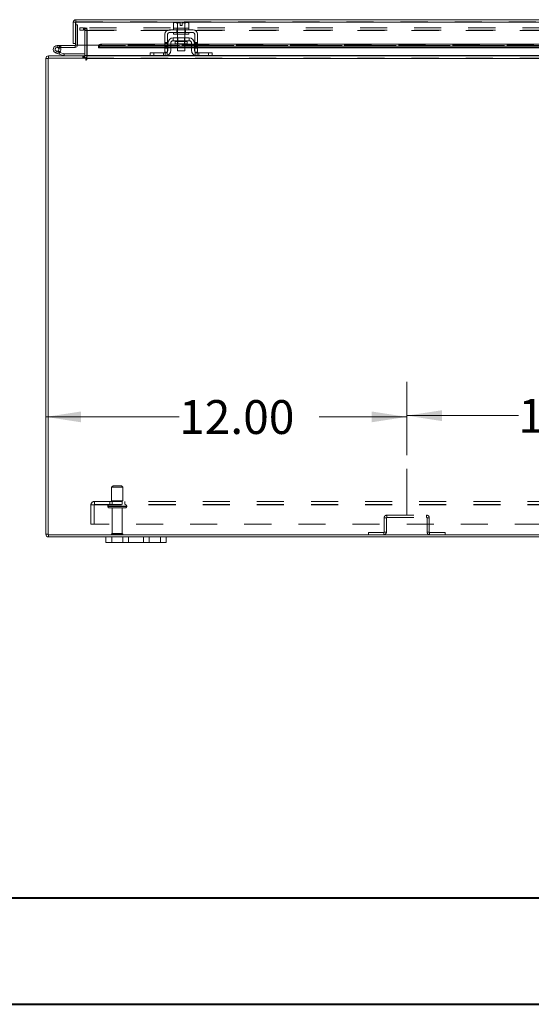
# Model space of a CAD drawing. Units: inches. Extents: x 0 to 23.4, y 0 to 16.5.
# Drawn here: x 3.6 to 5.5, y 0 to 3.6 of the extents above; entities that cross this region are included whole.
import ezdxf

# ---------------------------------------------------------------- set-up
doc = ezdxf.new("R2010")
doc.units = ezdxf.units.IN
doc.header["$MEASUREMENT"] = 0
doc.linetypes.add('CENTERX2', pattern=[0.8, 0.5, -0.1, 0.1, -0.1])
doc.linetypes.add('HIDDEN', pattern=[0.075, 0.05, -0.025])
doc.styles.add('SLDTEXTSTYLE0', font='TXT', dxfattribs={"width": 0.75})
doc.dimstyles.new('SLDDIMSTYLE0', dxfattribs={"dimtxt": 0.125, "dimasz": 0.13, "dimexe": 0, "dimexo": 0.0625, "dimgap": 0.03125, "dimtad": 0, "dimtih": 1, "dimtoh": 1, "dimlfac": 9, "dimrnd": 1e-09, "dimzin": 4, "dimdsep": 46, "dimtxsty": 'SLDTEXTSTYLE0', "dimsah": 1, "dimcen": 0.09, "dimadec": 0, "dimazin": 1, "dimtfac": 1, "dimtofl": 0, "dimtmove": 0, "dimatfit": 3, "dimfxl": 1, "dimfrac": 2, "dimtolj": 1, "dimtzin": 12, "dimarcsym": 0})

# ---------------------------------------------------------------- blocks, each defined once
blk = doc.blocks.new('_D_9')
at = {"color": 7, "linetype": 'Continuous', "lineweight": 0}
for p, q in [((5.0736, 2.0373), (5.0736, 2.304)), ((3.7403, 2.179), (4.2327, 2.179)), ((5.0736, 2.179), (4.7499, 2.179))]:
    blk.add_line(p, q, dxfattribs=at)
for points in [[(3.7403, 2.179), (3.8703, 2.159), (3.8703, 2.199)], [(5.0736, 2.179), (4.9436, 2.199), (4.9436, 2.159)]]:
    blk.add_solid(points, dxfattribs=at)
at = {"color": 7, "linetype": 'Continuous', "lineweight": 0, "insert": (4.2327, 2.2409, 0.0004), "char_height": 0.125, "attachment_point": 1, "style": 'SLDTEXTSTYLE0'}
blk.add_mtext('12.00', dxfattribs=at)
blk = doc.blocks.new('_D_10')
at = {"color": 7, "linetype": 'Continuous', "lineweight": 0}
for p, q in [((5.0736, 2.0373), (5.0736, 2.3085)), ((6.4069, 2.0373), (6.4069, 2.3085)), ((5.0736, 2.1835), (5.486, 2.1835)), ((6.4069, 2.1835), (6.0032, 2.1835))]:
    blk.add_line(p, q, dxfattribs=at)
for points in [[(5.0736, 2.1835), (5.2036, 2.1635), (5.2036, 2.2035)], [(6.4069, 2.1835), (6.2769, 2.2035), (6.2769, 2.1635)]]:
    blk.add_solid(points, dxfattribs=at)
at = {"color": 7, "linetype": 'Continuous', "lineweight": 0, "insert": (5.486, 2.2454, 0.0004), "char_height": 0.125, "attachment_point": 1, "style": 'SLDTEXTSTYLE0'}
blk.add_mtext('12.00', dxfattribs=at)

msp = doc.modelspace()

# ---------------------------------------------------------------- linework, layer by layer
at = {"color": 7, "linetype": 'Continuous', "lineweight": 15}
for p, q in [((3.85119, 3.63831), (3.85119, 3.64661)), ((3.85119, 3.64661), (7.62681, 3.64661)), ((3.84145, 3.63686), (3.84975, 3.63686)), ((3.84145, 3.63686), (3.84145, 3.55828)), ((3.84975, 3.63686), (3.84975, 3.55828)), ((3.84975, 3.6272), (3.85132, 3.6272)), ((3.85132, 3.63686), (3.85132, 3.55216)), ((3.85132, 3.63686), (7.62668, 3.63686)), ((4.2847, 3.60932), (4.19581, 3.60932)), ((4.21592, 3.63598), (4.2122, 3.63384)), ((4.21857, 3.63598), (4.2122, 3.63384)), ((4.2122, 3.63384), (4.2122, 3.61487)), ((4.2122, 3.61487), (4.21248, 3.61487)), ((4.21247, 3.61487), (4.21247, 3.60932)), ((4.22621, 3.61487), (4.21247, 3.61487)), ((4.21857, 3.63598), (4.21592, 3.63598)), ((4.21857, 3.63598), (4.21984, 3.63598)), ((4.23608, 3.63598), (4.21984, 3.63598)), ((4.22593, 3.61487), (4.22621, 3.61487)), ((4.22621, 3.61487), (4.22621, 3.63384)), ((4.22624, 3.63384), (4.22621, 3.63384)), ((4.22621, 3.61487), (4.22624, 3.61487)), ((4.22624, 3.63384), (4.22624, 3.61487)), ((4.22624, 3.61487), (4.2268, 3.61487)), ((4.2537, 3.61487), (4.2268, 3.61487)), ((4.23608, 3.6358), (4.23608, 3.63598)), ((4.23608, 3.62476), (4.23608, 3.6358)), ((4.24442, 3.62476), (4.23608, 3.62476)), ((4.26067, 3.63598), (4.24442, 3.63598)), ((4.24442, 3.63598), (4.24442, 3.6358)), ((4.24442, 3.6358), (4.24442, 3.62476)), ((4.2537, 3.61487), (4.25426, 3.61487)), ((4.25426, 3.61487), (4.25426, 3.63384)), ((4.25426, 3.63384), (4.25429, 3.63384)), ((4.25426, 3.61487), (4.25429, 3.61487)), ((4.26803, 3.61487), (4.25426, 3.61487)), ((4.26067, 3.63598), (4.25429, 3.63384)), ((4.25429, 3.63384), (4.25429, 3.61487)), ((4.25429, 3.61487), (4.25457, 3.61487)), ((4.26067, 3.63598), (4.26193, 3.63598)), ((4.26831, 3.63384), (4.26193, 3.63598)), ((4.26458, 3.63598), (4.26193, 3.63598)), ((4.26831, 3.63384), (4.26458, 3.63598)), ((4.26802, 3.61487), (4.26831, 3.61487)), ((4.26803, 3.60932), (4.26803, 3.61487)), ((4.26831, 3.61487), (4.26831, 3.63384)), ((4.1797, 3.59321), (4.1797, 3.54098)), ((4.19025, 3.54098), (4.19025, 3.59321)), ((4.19581, 3.59876), (4.2847, 3.59876)), ((4.2697, 3.57932), (4.21081, 3.57932)), ((4.21081, 3.57932), (4.21081, 3.56876)), ((4.21081, 3.56876), (4.2697, 3.56876)), ((4.21247, 3.59876), (4.21247, 3.59321)), ((4.26803, 3.59321), (4.21247, 3.59321)), ((4.21808, 3.56654), (4.21808, 3.55798)), ((4.22636, 3.59321), (4.22636, 3.57932)), ((4.25414, 3.57932), (4.25414, 3.59321)), ((4.26242, 3.55798), (4.26242, 3.56654)), ((4.26803, 3.59321), (4.26803, 3.59876)), ((4.2697, 3.56876), (4.2697, 3.57932)), ((4.29025, 3.59321), (4.29025, 3.54098)), ((4.30081, 3.54098), (4.30081, 3.59321)), ((3.78163, 3.55086), (3.78163, 3.54392)), ((3.8483, 3.55086), (3.78163, 3.55086)), ((3.8483, 3.54392), (3.78163, 3.54392)), ((3.78772, 3.54032), (3.79381, 3.54366)), ((3.79381, 3.54366), (3.79366, 3.54392)), ((3.84975, 3.55828), (3.84145, 3.55828)), ((3.8483, 3.55086), (3.8483, 3.54392)), ((3.84975, 3.55828), (3.84975, 3.55231)), ((3.93465, 3.55216), (3.85132, 3.55216)), ((3.88473, 3.55216), (3.88473, 3.51465)), ((3.89167, 3.51465), (3.89167, 3.55216)), ((3.93465, 3.55216), (3.93465, 3.55082)), ((3.93465, 3.55082), (3.93465, 3.55091)), ((3.93465, 3.54362), (3.93465, 3.55082)), ((3.93465, 3.54373), (3.93465, 3.54362)), ((3.93465, 3.54242), (3.93465, 3.54362)), ((3.93465, 3.54242), (4.1797, 3.54242)), ((3.94576, 3.55636), (3.94576, 3.54918)), ((4.1797, 3.55636), (3.94576, 3.55636)), ((4.1797, 3.54918), (3.94576, 3.54918)), ((4.1797, 3.54098), (4.19025, 3.54098)), ((4.1797, 3.5271), (4.1797, 3.54098)), ((4.19136, 3.55636), (4.19025, 3.55636)), ((4.19136, 3.54918), (4.19025, 3.54918)), ((4.19025, 3.54242), (4.19136, 3.54242)), ((4.19025, 3.54098), (4.19025, 3.5271)), ((4.19136, 3.55987), (4.19136, 3.53376)), ((4.20192, 3.55987), (4.20192, 3.53376)), ((4.22636, 3.55636), (4.20192, 3.55636)), ((4.22636, 3.54918), (4.20192, 3.54918)), ((4.20192, 3.54242), (4.22636, 3.54242)), ((4.21808, 3.55798), (4.26242, 3.55798)), ((4.22636, 3.55798), (4.22636, 3.53154)), ((4.22636, 3.53154), (4.25414, 3.53154)), ((4.25414, 3.53154), (4.25414, 3.55798)), ((4.27858, 3.55636), (4.25414, 3.55636)), ((4.27858, 3.54918), (4.25414, 3.54918)), ((4.25414, 3.54242), (4.27858, 3.54242)), ((4.27858, 3.53376), (4.27858, 3.55987)), ((4.28914, 3.55987), (4.28914, 3.53376)), ((4.29025, 3.55636), (4.28914, 3.55636)), ((4.29025, 3.54918), (4.28914, 3.54918)), ((4.28914, 3.54242), (4.29025, 3.54242)), ((4.29025, 3.54098), (4.30081, 3.54098)), ((4.29025, 3.5271), (4.29025, 3.54098)), ((5.6797, 3.55636), (4.30081, 3.55636)), ((5.6797, 3.54918), (4.30081, 3.54918)), ((4.30081, 3.54242), (5.6797, 3.54242)), ((4.30081, 3.54098), (4.30081, 3.5271)), ((3.74025, 1.74517), (3.74025, 3.50346)), ((3.74855, 3.50346), (3.74025, 3.50346)), ((3.88752, 3.50491), (3.74855, 3.50491)), ((3.74855, 3.50491), (3.74855, 1.74373)), ((3.75, 3.50491), (3.75, 3.51321)), ((3.75, 3.51321), (3.88473, 3.51321)), ((3.78993, 3.51917), (3.77688, 3.52392)), ((3.78993, 3.51917), (3.79231, 3.5257)), ((3.78993, 3.51917), (3.80494, 3.51371)), ((3.79056, 3.52634), (3.79231, 3.5257)), ((3.79231, 3.5257), (3.80732, 3.52024)), ((3.80732, 3.52024), (3.80494, 3.51371)), ((3.80781, 3.52015), (3.80781, 3.51321)), ((3.80781, 3.52015), (3.88473, 3.52015)), ((3.88473, 3.51321), (3.88473, 3.50491)), ((3.88752, 3.50491), (3.88752, 3.49931)), ((3.89167, 3.51465), (3.89167, 3.51321)), ((3.89167, 3.50346), (3.89167, 3.51321)), ((3.89167, 3.51321), (4.12738, 3.51321)), ((3.89167, 3.49931), (3.89167, 3.50346)), ((7.58883, 3.50346), (3.89167, 3.50346)), ((4.12581, 3.51321), (4.12581, 3.52376)), ((4.12581, 3.52376), (4.13914, 3.52376)), ((4.13914, 3.51321), (4.12738, 3.51321)), ((4.13914, 3.52376), (4.13914, 3.51321)), ((4.13914, 3.52376), (4.18136, 3.52376)), ((4.13914, 3.51321), (4.18136, 3.51321)), ((4.19025, 3.5271), (4.1797, 3.5271)), ((4.18136, 3.51321), (4.29914, 3.51321)), ((4.30081, 3.5271), (4.29025, 3.5271)), ((4.29914, 3.52376), (4.34136, 3.52376)), ((4.29914, 3.51321), (4.34136, 3.51321)), ((4.34136, 3.51321), (4.34136, 3.52376)), ((4.34136, 3.52376), (4.3547, 3.52376)), ((4.35312, 3.51321), (4.34136, 3.51321)), ((4.35312, 3.51321), (5.62738, 3.51321)), ((4.3547, 3.52376), (4.3547, 3.51321)), ((3.74855, 1.74517), (3.74025, 1.74517)), ((3.74855, 1.74373), (7.73195, 1.74373)), ((3.75, 1.74373), (3.75, 1.73543)), ((3.75, 1.73543), (3.96247, 1.73543)), ((3.96247, 1.71454), (3.96247, 1.73543)), ((3.96247, 1.73543), (3.98358, 1.73543)), ((3.98358, 1.71454), (3.96247, 1.71454)), ((3.98358, 1.73543), (3.98358, 1.71454)), ((3.98358, 1.73543), (4.0247, 1.73543)), ((3.98358, 1.71454), (4.0247, 1.71454)), ((4.0247, 1.71454), (4.0247, 1.73543)), ((4.0247, 1.73543), (4.04581, 1.73543)), ((4.04581, 1.71454), (4.0247, 1.71454)), ((4.04581, 1.73543), (4.04581, 1.71454)), ((4.04581, 1.73543), (4.10136, 1.73543)), ((4.04581, 1.71454), (4.10136, 1.71454)), ((4.10136, 1.71454), (4.10136, 1.73543)), ((4.10136, 1.73543), (4.12247, 1.73543)), ((4.12247, 1.71454), (4.10136, 1.71454)), ((4.12247, 1.73543), (4.12247, 1.71454)), ((4.12247, 1.73543), (4.16358, 1.73543)), ((4.12247, 1.71454), (4.16358, 1.71454)), ((4.16358, 1.71454), (4.16358, 1.73543)), ((4.16358, 1.73543), (4.1847, 1.73543)), ((4.1847, 1.71454), (4.16358, 1.71454)), ((4.1847, 1.73543), (4.1847, 1.71454)), ((4.1847, 1.73543), (7.29581, 1.73543))]:
    msp.add_line(p, q, dxfattribs=at)
at = {"color": 7, "linetype": 'HIDDEN', "lineweight": 0}
for p, q in [((3.85119, 3.63831), (7.62681, 3.63831)), ((7.62668, 3.63686), (3.85132, 3.63686)), ((3.85132, 3.6272), (3.85669, 3.6272)), ((3.85669, 3.6272), (3.85669, 3.55231)), ((3.86525, 3.61602), (3.8656, 3.61602)), ((3.86525, 3.61602), (3.86525, 3.60772)), ((3.86525, 3.60772), (3.8656, 3.60772)), ((3.8656, 3.60772), (3.8656, 3.61602)), ((3.8656, 3.61602), (3.87949, 3.61602)), ((3.87949, 3.60772), (3.8656, 3.60772)), ((3.87949, 3.61602), (3.87949, 3.60772)), ((7.60101, 3.61602), (3.87949, 3.61602)), ((7.60101, 3.60772), (3.87949, 3.60772)), ((3.88328, 3.60772), (3.88328, 3.61602)), ((3.88473, 3.60627), (3.89303, 3.60627)), ((3.88473, 3.60627), (3.88473, 3.55216)), ((3.88508, 3.60772), (3.88508, 3.61602)), ((3.89167, 3.60772), (3.89167, 3.61602)), ((3.89167, 3.60772), (3.89167, 3.60627)), ((3.89167, 3.60627), (7.58883, 3.60627)), ((3.89167, 3.55216), (3.89167, 3.60627)), ((3.89303, 3.60627), (3.89303, 3.51465)), ((4.22464, 3.60932), (4.22464, 3.59876)), ((4.22581, 3.61487), (4.22581, 3.60932)), ((4.22624, 3.61487), (4.22621, 3.61487)), ((4.22621, 3.61487), (4.22624, 3.61487)), ((4.22624, 3.61487), (4.22621, 3.61487)), ((4.22636, 3.61487), (4.22636, 3.59321)), ((4.23608, 3.63598), (4.23608, 3.6358)), ((4.25414, 3.59321), (4.25414, 3.61487)), ((4.25426, 3.63384), (4.25429, 3.63384)), ((4.25429, 3.61487), (4.25426, 3.61487)), ((4.25426, 3.61487), (4.25429, 3.61487)), ((4.25429, 3.61487), (4.25426, 3.61487)), ((4.2547, 3.60932), (4.2547, 3.61487)), ((4.25586, 3.60932), (4.25586, 3.59876)), ((4.21808, 3.56654), (4.24025, 3.56654)), ((4.26237, 3.56654), (4.21814, 3.56654)), ((4.22581, 3.59876), (4.22581, 3.59321)), ((4.22636, 3.57932), (4.22636, 3.55798)), ((4.22842, 3.57932), (4.22842, 3.55798)), ((4.24025, 3.56654), (4.26242, 3.56654)), ((4.25208, 3.55798), (4.25208, 3.57932)), ((4.25414, 3.55798), (4.25414, 3.57932)), ((4.2547, 3.59321), (4.2547, 3.59876)), ((3.77926, 3.53045), (3.77688, 3.52392)), ((3.77926, 3.53045), (3.79056, 3.52634)), ((3.78163, 3.54392), (3.78163, 3.55086)), ((3.79145, 3.52714), (3.78654, 3.53206)), ((3.79552, 3.54392), (3.79552, 3.55086)), ((3.8483, 3.55086), (3.8483, 3.54392)), ((3.84975, 3.55231), (3.85669, 3.55231)), ((3.85132, 3.55231), (3.85669, 3.55231)), ((7.54335, 3.55216), (3.93465, 3.55216)), ((3.93465, 3.55091), (7.54335, 3.55091)), ((3.93465, 3.55072), (7.54335, 3.55072)), ((3.93465, 3.54373), (7.54335, 3.54373)), ((7.54302, 3.55216), (3.93499, 3.55216)), ((3.94576, 3.54918), (3.94576, 3.55636)), ((4.19025, 3.56223), (4.1797, 3.56223)), ((4.1797, 3.5589), (4.19025, 3.5589)), ((4.19025, 3.55636), (4.1797, 3.55636)), ((4.1797, 3.55557), (4.19025, 3.55557)), ((4.1797, 3.55106), (4.19025, 3.55106)), ((4.19025, 3.54918), (4.1797, 3.54918)), ((4.19025, 3.54772), (4.1797, 3.54772)), ((4.1797, 3.54439), (4.19025, 3.54439)), ((4.19025, 3.54373), (4.1797, 3.54373)), ((4.1797, 3.54242), (4.19025, 3.54242)), ((4.19025, 3.54098), (4.1797, 3.54098)), ((4.20192, 3.55636), (4.19136, 3.55636)), ((4.20192, 3.54918), (4.19136, 3.54918)), ((4.20192, 3.54373), (4.19136, 3.54373)), ((4.19136, 3.54242), (4.20192, 3.54242)), ((4.25414, 3.55636), (4.22636, 3.55636)), ((4.25414, 3.54918), (4.22636, 3.54918)), ((4.25414, 3.54373), (4.22636, 3.54373)), ((4.22636, 3.54242), (4.25414, 3.54242)), ((4.28914, 3.55636), (4.27858, 3.55636)), ((4.28914, 3.54918), (4.27858, 3.54918)), ((4.28914, 3.54373), (4.27858, 3.54373)), ((4.27858, 3.54242), (4.28914, 3.54242)), ((4.30081, 3.56223), (4.29025, 3.56223)), ((4.30081, 3.5589), (4.29025, 3.5589)), ((4.30081, 3.55636), (4.29025, 3.55636)), ((4.29025, 3.55557), (4.30081, 3.55557)), ((4.30081, 3.55106), (4.29025, 3.55106)), ((4.30081, 3.54918), (4.29025, 3.54918)), ((4.29025, 3.54772), (4.30081, 3.54772)), ((4.29025, 3.54439), (4.30081, 3.54439)), ((4.30081, 3.54373), (4.29025, 3.54373)), ((4.29025, 3.54242), (4.30081, 3.54242)), ((4.30081, 3.54098), (4.29025, 3.54098)), ((3.74855, 3.50346), (3.74025, 3.50346)), ((3.75, 3.50491), (3.75, 3.51321)), ((3.80732, 3.52024), (3.80494, 3.51371)), ((3.80781, 3.52015), (3.80781, 3.51321)), ((3.87706, 3.51321), (3.87706, 3.50491)), ((3.87913, 3.51321), (3.87913, 3.50491)), ((3.88328, 3.51321), (3.88328, 3.50491)), ((3.88328, 3.50491), (3.88473, 3.50501)), ((3.88473, 3.51465), (3.88473, 3.51321)), ((3.88473, 3.51465), (3.89303, 3.51465)), ((3.89167, 3.51465), (7.58883, 3.51465)), ((3.89167, 3.51465), (3.89303, 3.51465)), ((3.89167, 3.50491), (7.58883, 3.50491)), ((7.58883, 3.50346), (3.89167, 3.50346)), ((4.18893, 3.51465), (4.12581, 3.51465)), ((4.13914, 3.51321), (4.13914, 3.52376)), ((4.1747, 3.51321), (4.1747, 3.52376)), ((4.18136, 3.52376), (4.18136, 3.51321)), ((4.18803, 3.52631), (4.18803, 3.51432)), ((4.3547, 3.51465), (4.29157, 3.51465)), ((4.29247, 3.51432), (4.29247, 3.52631)), ((4.29914, 3.51321), (4.29914, 3.52376)), ((4.30581, 3.52376), (4.30581, 3.51321)), ((4.34136, 3.52376), (4.34136, 3.51321)), ((3.98886, 1.92428), (3.98331, 1.91873)), ((3.98331, 1.91873), (4.00739, 1.91873)), ((3.98331, 1.91873), (3.98331, 1.86873)), ((3.98886, 1.92428), (4.00652, 1.92428)), ((4.00652, 1.92428), (4.01942, 1.92428)), ((4.00739, 1.91873), (4.02497, 1.91873)), ((4.02497, 1.91873), (4.01942, 1.92428)), ((4.02497, 1.86873), (4.02497, 1.91873)), ((3.91992, 1.8664), (3.91992, 1.8534)), ((3.91992, 1.8664), (7.56058, 1.8664)), ((3.97636, 1.8664), (3.97636, 1.85484)), ((3.98331, 1.86873), (4.00739, 1.86873)), ((3.98581, 1.86873), (3.98581, 1.85484)), ((4.00739, 1.86873), (4.02497, 1.86873)), ((4.02247, 1.85484), (4.02247, 1.86873)), ((4.03192, 1.85484), (4.03192, 1.8664)), ((3.90692, 1.78306), (3.90692, 1.8534)), ((3.90692, 1.8534), (3.91992, 1.8534)), ((3.91847, 1.8534), (3.91847, 1.78306)), ((3.91992, 1.85484), (7.56058, 1.85484)), ((3.91992, 1.8534), (7.56058, 1.8534)), ((4.03873, 1.84928), (3.96942, 1.84928)), ((3.96942, 1.84928), (4.03868, 1.84928)), ((3.96942, 1.84928), (3.96942, 1.84828)), ((4.03873, 1.84828), (3.96942, 1.84828)), ((3.96942, 1.84828), (4.03868, 1.84828)), ((4.03886, 1.84928), (3.96962, 1.84928)), ((4.03886, 1.84828), (3.96962, 1.84828)), ((3.97497, 1.84273), (4.00869, 1.84273)), ((3.98581, 1.84273), (3.98581, 1.74773)), ((4.00869, 1.84273), (4.03331, 1.84273)), ((4.02247, 1.74773), (4.02247, 1.84273)), ((4.03886, 1.84828), (4.03886, 1.84928)), ((7.57358, 1.78306), (3.90692, 1.78306)), ((4.99855, 1.80621), (4.99025, 1.80621)), ((4.99025, 1.80621), (4.99025, 1.75347)), ((4.99855, 1.80621), (4.99855, 1.75347)), ((5, 1.81595), (5.14717, 1.81595)), ((5, 1.80765), (5, 1.81595)), ((5, 1.80765), (5.14717, 1.80765)), ((5.14717, 1.80765), (5.14717, 1.81595)), ((5.14862, 1.80621), (5.15692, 1.80621)), ((5.14862, 1.75347), (5.14862, 1.80621)), ((5.15692, 1.75347), (5.15692, 1.80621)), ((3.98581, 1.74773), (4.007, 1.74773)), ((4.007, 1.74773), (4.02247, 1.74773)), ((4.98881, 1.75203), (4.93188, 1.75203)), ((4.93188, 1.74373), (4.93188, 1.75203)), ((4.98881, 1.75203), (4.98881, 1.74373)), ((4.99025, 1.75347), (4.99855, 1.75347)), ((5.15692, 1.75347), (5.14862, 1.75347)), ((5.21528, 1.75203), (5.15836, 1.75203)), ((5.15836, 1.75203), (5.15836, 1.74373)), ((5.21528, 1.74373), (5.21528, 1.75203)), ((3.74855, 1.74517), (3.74025, 1.74517)), ((3.75, 1.74373), (3.75, 1.73543)), ((3.98303, 1.74495), (4.00743, 1.74495)), ((3.98358, 1.71454), (3.98358, 1.73543)), ((4.00743, 1.74495), (4.02525, 1.74495)), ((4.16358, 1.73543), (4.16358, 1.71454))]:
    msp.add_line(p, q, dxfattribs=at)
at = {"color": 8, "linetype": 'Continuous', "lineweight": 15}
for p, q in [((4.26242, 3.56654), (4.21808, 3.56654)), ((3.84975, 3.55231), (3.85132, 3.55231)), ((3.93499, 3.55216), (3.93465, 3.55216)), ((4.1797, 3.54373), (3.93465, 3.54373)), ((4.19136, 3.54373), (4.19025, 3.54373)), ((4.22636, 3.54373), (4.20192, 3.54373)), ((4.27858, 3.54373), (4.25414, 3.54373)), ((4.29025, 3.54373), (4.28914, 3.54373)), ((5.6797, 3.54373), (4.30081, 3.54373)), ((3.88473, 3.51465), (3.89167, 3.51465)), ((4.12581, 3.51465), (3.89167, 3.51465)), ((4.29157, 3.51465), (4.18893, 3.51465)), ((5.62581, 3.51465), (4.3547, 3.51465))]:
    msp.add_line(p, q, dxfattribs=at)
at = {"color": 7, "linetype": 'CENTERX2', "lineweight": 0}
msp.add_line((5.07358, 1.81595), (5.07358, 1.98726), dxfattribs=at)
at = {"color": 7, "linetype": 'Continuous', "lineweight": 40}
for p, q in [((0.98736, 0.40216), (22.99523, 0.40216)), ((0.0031, 0.00846), (23.38893, 0.00846))]:
    msp.add_line(p, q, dxfattribs=at)
at = {"color": 7, "linetype": 'Continuous', "lineweight": 15, "flags": 128}
for points in [[(3.93465, 3.55091), (3.9349, 3.55198), (3.93556, 3.55301), (3.9366, 3.55395), (3.93798, 3.55477), (3.93965, 3.55545), (3.94156, 3.55595), (3.94362, 3.55626), (3.94576, 3.55636)], [(3.94576, 3.54918), (3.94362, 3.54907), (3.94156, 3.54876), (3.93965, 3.54826), (3.93798, 3.54759), (3.9366, 3.54676), (3.93556, 3.54582), (3.9349, 3.54479), (3.93465, 3.54373)]]:
    msp.add_lwpolyline(points, dxfattribs=at)
at = {"color": 7, "linetype": 'HIDDEN', "lineweight": 0, "flags": 128}
for points in [[(4.19025, 3.52918), (4.18968, 3.52821), (4.18882, 3.5271)], [(4.29169, 3.5271), (4.29083, 3.52821), (4.29025, 3.52918)]]:
    msp.add_lwpolyline(points, dxfattribs=at)
at = {"color": 7, "linetype": 'HIDDEN', "lineweight": 0}
for centre, radius, start, end in [((3.88328, 3.60627), 0.00974, 0, 90), ((3.88328, 3.60627), 0.00144, 0, 90), ((3.78163, 3.53698), 0.01389, 30, 90), ((3.75, 3.50346), 0.00144, 90, 180), ((3.88328, 3.51465), 0.00974, 329.41659, 0), ((3.91992, 1.8534), 0.013, 90, 180), ((3.91992, 1.8534), 0.00144, 90, 180), ((3.97497, 1.84928), 0.00556, 90, 180), ((3.97497, 1.84828), 0.00556, 180, 270), ((4.03331, 1.84928), 0.00556, 0, 90), ((4.03331, 1.84828), 0.00556, 270, 0), ((5, 1.80621), 0.00974, 90, 180), ((5, 1.80621), 0.00144, 90, 180), ((5.14717, 1.80621), 0.00974, 0, 90), ((5.14717, 1.80621), 0.00144, 0, 90), ((3.98581, 1.74495), 0.00278, 90, 180), ((4.02247, 1.74495), 0.00278, 0, 90), ((4.98881, 1.75347), 0.00144, 270, 360), ((4.98881, 1.75347), 0.00974, 270, 360), ((5.15836, 1.75347), 0.00974, 180, 270), ((5.15836, 1.75347), 0.00144, 180, 270), ((3.75, 1.74517), 0.00144, 180, 270), ((3.98533, 1.74651), 0.00278, 214.0558, 270), ((4.02295, 1.74651), 0.00278, 270, 325.9442)]:
    msp.add_arc(centre, radius, start, end, dxfattribs=at)
at = {"color": 7, "linetype": 'Continuous', "lineweight": 15}
for centre, radius, start, end in [((4.19581, 3.59321), 0.01611, 90, 180), ((4.2847, 3.59321), 0.01611, 0, 90), ((4.19581, 3.59321), 0.00556, 90, 180), ((4.21081, 3.55987), 0.01944, 90, 180), ((4.21081, 3.55987), 0.00889, 90, 180), ((4.21586, 3.56654), 0.00222, 0, 90), ((4.26464, 3.56654), 0.00222, 90, 180), ((4.2697, 3.55987), 0.01944, 0, 90), ((4.2697, 3.55987), 0.00889, 0, 90), ((4.2847, 3.59321), 0.00556, 0, 90), ((3.78163, 3.53698), 0.01389, 90, 28.75482), ((3.78163, 3.53698), 0.00694, 90, 28.75482), ((3.78163, 3.53698), 0.00694, 28.75482, 90), ((3.8483, 3.55231), 0.00144, 270, 0), ((3.8483, 3.55231), 0.00839, 270, 0), ((4.18136, 3.53376), 0.02056, 270, 0), ((4.18136, 3.53376), 0.01, 332.73396, 0), ((4.29914, 3.53376), 0.02056, 180, 270), ((4.29914, 3.53376), 0.01, 180, 207.26604), ((3.75, 3.50346), 0.00974, 90, 180), ((3.80781, 3.5216), 0.00839, 250, 270), ((3.80781, 3.5216), 0.00144, 250, 270), ((3.88328, 3.51465), 0.00144, 270, 0), ((3.88328, 3.51465), 0.00974, 278.52452, 329.41659), ((3.8896, 3.49931), 0.00208, 180, 0), ((4.18136, 3.53376), 0.01, 270, 318.18969), ((4.29914, 3.53376), 0.01, 221.81031, 270), ((3.75, 1.74517), 0.00974, 180, 270)]:
    msp.add_arc(centre, radius, start, end, dxfattribs=at)
for points in [[(3.85119, 3.64661), (3.84991, 3.64646), (3.84736, 3.64617), (3.84414, 3.64392), (3.84188, 3.64069), (3.84159, 3.63814), (3.84145, 3.63686)], [(3.85119, 3.63831), (3.851, 3.63829), (3.85062, 3.63824), (3.85014, 3.63791), (3.84981, 3.63743), (3.84977, 3.63705), (3.84975, 3.63686)], [(3.85132, 3.63686), (3.85131, 3.63814), (3.85128, 3.64069), (3.85125, 3.64392), (3.85122, 3.64617), (3.8512, 3.64646), (3.85119, 3.64661)]]:
    msp.add_open_spline(points, degree=3, dxfattribs=at)
for points, knots in [([(4.22621, 3.63384), (4.22569, 3.63412), (4.22466, 3.63469), (4.22308, 3.63534), (4.22147, 3.63581), (4.22038, 3.63593), (4.21984, 3.63598)], [0, 0, 0, 0, 0.2478247, 0.4963181, 0.7475253, 1, 1, 1, 1]), ([(4.23608, 3.6358), (4.23443, 3.63558), (4.2311, 3.63516), (4.22786, 3.63428), (4.22624, 3.63384)], [0, 0, 0, 0, 0.4977119, 1, 1, 1, 1]), ([(4.25426, 3.63384), (4.25265, 3.63427), (4.24941, 3.63515), (4.24609, 3.63558), (4.24442, 3.6358)], [0, 0, 0, 0, 0.4980624, 1, 1, 1, 1])]:
    msp.add_open_spline(points, degree=3, knots=knots, dxfattribs=at)
at = {"color": 7, "linetype": 'HIDDEN', "lineweight": 0}
for points, knots in [([(4.18136, 3.51321), (4.18144, 3.51321), (4.18158, 3.5132), (4.18273, 3.51323), (4.1844, 3.5134), (4.18628, 3.51376), (4.1875, 3.51415), (4.18803, 3.51432)], [0, 0, 0, 0, 0.2121536, 0.4243316, 0.6355181, 0.842945, 1, 1, 1, 1]), ([(4.29505, 3.52468), (4.29483, 3.52477), (4.29403, 3.52509), (4.29314, 3.52572), (4.29256, 3.52623), (4.29247, 3.52631)], [0, 0, 0, 0, 0.2575545, 0.8913608, 1, 1, 1, 1]), ([(4.29247, 3.51432), (4.29319, 3.5141), (4.29462, 3.51366), (4.2966, 3.51334), (4.29812, 3.51322), (4.299, 3.51321), (4.2991, 3.51321), (4.29914, 3.51321)], [0, 0, 0, 0, 0.21147716, 0.42326206, 0.6294633, 0.83777077, 1, 1, 1, 1])]:
    msp.add_open_spline(points, degree=3, knots=knots, dxfattribs=at)

# ---------------------------------------------------------------- dimensions: what is measured, and where the dimension line sits
at = {"color": 7, "linetype": 'Continuous', "lineweight": 0}
for base, p1, p2, picture, middle in [((5.07358, 2.17896), (3.74025, 1.74517), (5.07358, 1.98726), '_D_9', (4.49128, 2.17896)), ((6.40692, 2.18351), (5.07358, 1.98726), (6.40692, 1.98726), '_D_10', (5.74463, 2.18351))]:
    dim = msp.add_linear_dim(base=base, p1=p1, p2=p2, dimstyle='SLDDIMSTYLE0', dxfattribs=at)
    dim.commit()
    dim.dimension.update_dxf_attribs({"geometry": picture, "text_midpoint": middle, "dimtype": 160})

doc.saveas('drawing.dxf')
